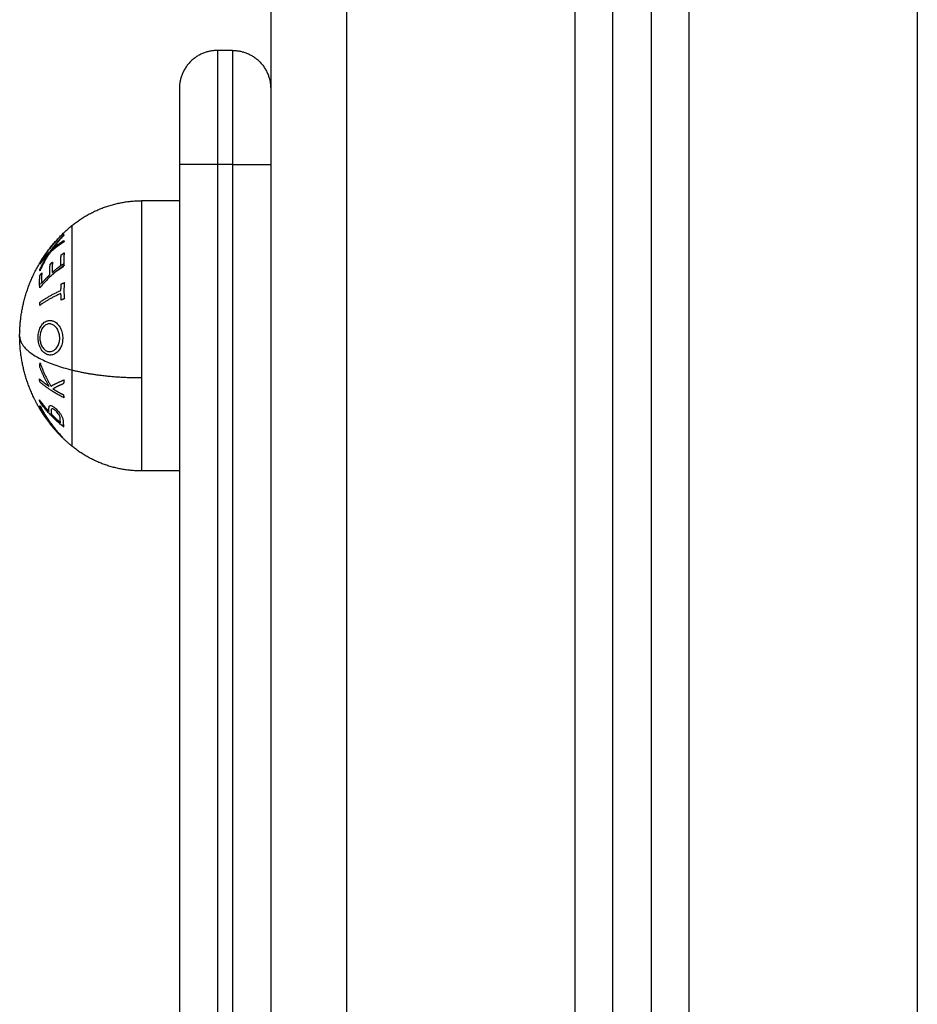
# Model space of a CAD drawing. Units: millimetres. Extents: x 18420.5 to 18447.9, y 1724.1 to 1750.2.
# Drawn here: x 18429.7 to 18429.8, y 1742.6 to 1742.7 of the extents above; entities that cross this region are included whole.
import ezdxf

# ---------------------------------------------------------------- set-up
doc = ezdxf.new("R2010")
doc.units = ezdxf.units.MM
doc.layers.add('Make2D$Visible$Curves', color=7, linetype='Continuous')
doc.layers.add('Make2D$Visible$Tangents', color=8, linetype='Continuous')

# ---------------------------------------------------------------- blocks, each defined once
blk = doc.blocks.new('S134_B')
at = {"layer": 'Make2D$Visible$Curves', "lineweight": -3}
for points in [[(18410.03329, 1724.12666), (18410.03329, 1723.53609), (18410.03329, 1722.94553)], [(18410.02829, 1722.94553), (18410.02829, 1723.53506), (18410.02829, 1724.12459)], [(18409.98329, 1724.12353), (18409.98329, 1723.53453), (18409.98329, 1722.94553)], [(18409.97829, 1724.00053), (18409.97729, 1724.00053), (18409.97629, 1724.00053)], [(18409.97129, 1723.98553), (18409.97129, 1723.91178), (18409.97129, 1723.83803)], [(18409.97129, 1723.98078), (18409.96879, 1723.98078), (18409.96629, 1723.98078)], [(18409.97129, 1723.94528), (18409.96879, 1723.94528), (18409.96629, 1723.94528)]]:
    blk.add_open_spline(points, degree=2, dxfattribs=at)
for points, weights, degree in [([(18409.97629, 1724.00053), (18409.97129, 1724.00053), (18409.97129, 1723.99553)], [1, 0.707106781187, 1], 2), ([(18409.97829, 1724.00053), (18409.98329, 1724.00053), (18409.98329, 1723.99553)], [1, 0.707106781187, 1], 2), ([(18409.97129, 1723.99553), (18409.97129, 1723.99553), (18409.97129, 1723.98553)], [1, 0.707106781187, 1], 2), ([(18409.95604, 1723.9765), (18409.95421, 1723.97476), (18409.95293, 1723.9726)], [1, 0.990800676074, 1], 2), ([(18409.95603, 1723.97648), (18409.95604, 1723.97649), (18409.95604, 1723.9765)], [1, 0.999993490816, 1], 2), ([(18409.95289, 1723.97252), (18409.95383, 1723.9741), (18409.95507, 1723.97547)], [1, 0.995059721452, 1], 2), ([(18409.95499, 1723.97493), (18409.95439, 1723.97426), (18409.95386, 1723.97354)], [0.997387261917, 0.996717018511, 0.998380685153], 2), ([(18409.95361, 1723.9734), (18409.95351, 1723.97322), (18409.95342, 1723.97305)], [0.995576510863, 0.99578691194, 0.996184344995], 2), ([(18409.95364, 1723.9733), (18409.95374, 1723.97348), (18409.95384, 1723.97365)], [0.99837300434, 0.997531431167, 0.996884351507], 2), ([(18409.95293, 1723.9726), (18409.9529, 1723.97256), (18409.95289, 1723.97252)], [1, 0.999904744264, 1], 2), ([(18409.95467, 1723.9712), (18409.95533, 1723.9717), (18409.95607, 1723.97214)], [1, 0.998505013241, 1], 2), ([(18409.9561, 1723.97248), (18409.95571, 1723.97225), (18409.95535, 1723.972)], [1, 0.998043583246, 0.996910392599], 2), ([(18409.95607, 1723.97214), (18409.95607, 1723.97219), (18409.95607, 1723.97223)], [1, 0.999962299883, 0.999944219143], 2), ([(18409.95473, 1723.97118), (18409.9547, 1723.97119), (18409.95467, 1723.9712)], [0.999650811648, 0.999815597711, 1], 2), ([(18409.95294, 1723.96998), (18409.95292, 1723.96981), (18409.95291, 1723.96964)], [1, 0.999906380388, 1], 2), ([(18409.95291, 1723.96964), (18409.95292, 1723.96964), (18409.95292, 1723.96964)], [1, 0.999988313648, 0.999976779464], 2), ([(18409.95291, 1723.96392), (18409.9529, 1723.96392), (18409.9529, 1723.96391)], [0.999969064559, 0.999984406631, 1], 2), ([(18409.9529, 1723.96391), (18409.9529, 1723.9639), (18409.9529, 1723.9639)], [1, 0.999996021079, 0.999992387648], 2), ([(18409.95292, 1723.95379), (18409.95294, 1723.95381), (18409.95297, 1723.95383)], [1, 0.999895350354, 1], 2), ([(18409.95371, 1723.95242), (18409.95328, 1723.95309), (18409.95292, 1723.95379)], [1, 0.998892681964, 1], 2), ([(18409.95293, 1723.9538), (18409.95293, 1723.95378), (18409.95294, 1723.95377)], [0.999978860847, 0.999987812972, 1], 2), ([(18409.95294, 1723.95377), (18409.95308, 1723.95355), (18409.95324, 1723.95332)], [1, 0.998942886072, 0.998128127773], 2), ([(18409.95297, 1723.95383), (18409.95412, 1723.95154), (18409.95596, 1723.94967)], [1, 0.988384071063, 1], 2), ([(18409.95297, 1723.95346), (18409.95294, 1723.95348), (18409.95291, 1723.9535)], [1, 0.999887287061, 1], 2), ([(18409.95291, 1723.9535), (18409.95325, 1723.9529), (18409.95365, 1723.95233)], [1, 0.999023527711, 1], 2), ([(18409.95425, 1723.95151), (18409.95353, 1723.95244), (18409.95297, 1723.95346)], [1, 0.997227997992, 1], 2), ([(18409.95365, 1723.95233), (18409.95368, 1723.95229), (18409.9537, 1723.95225)], [1, 0.999995979415, 1], 2), ([(18409.9537, 1723.95225), (18409.95365, 1723.95233), (18409.95371, 1723.95242)], [1, 0.998150871299, 1], 2), ([(18409.95716, 1723.94854), (18409.95609, 1723.94941), (18409.95511, 1723.95041), (18409.95425, 1723.95151)], [0.950214725704, 0.934687492363, 0.923113327183, 0.915492230165], 3), ([(18409.95596, 1723.94966), (18409.95502, 1723.95053), (18409.95425, 1723.95151)], [1, 0.996922967841, 1], 2), ([(18409.95599, 1723.95113), (18409.95602, 1723.95129), (18409.95606, 1723.95144)], [0.997403521873, 0.998275835374, 1], 2), ([(18409.95606, 1723.95144), (18409.95604, 1723.95146), (18409.95603, 1723.95147)], [1, 0.999911384494, 0.999824473299], 2), ([(18409.95596, 1723.94967), (18409.95596, 1723.94967), (18409.95596, 1723.94966)], [1, 0.99999173388, 1], 2)]:
    blk.add_rational_spline(points, weights, degree=degree, dxfattribs=at)
for points, weights, degree, knots in [([(18409.95716, 1723.97751), (18409.95909, 1723.97909), (18409.96144, 1723.97993), (18409.9638, 1723.98078), (18409.96629, 1723.98078)], [0.902750339224, 0.876459410261, 0.876459410261, 0.876459410261, 0.902750339224], 2, [0, 0, 0, 4.971808, 4.971808, 9.943617, 9.943617, 9.943617]), ([(18409.95029, 1723.96303), (18409.95029, 1723.96325), (18409.9503, 1723.96347), (18409.95031, 1723.9637), (18409.9504, 1723.96623), (18409.951, 1723.96872), (18409.9521, 1723.97104), (18409.9533, 1723.97358), (18409.95502, 1723.97576), (18409.95716, 1723.97751)], [0.964848421806, 0.964848421806, 0.964848421806, 0.964848421806, 0.938628210873, 0.925518105407, 0.925518105407, 0.925518105407, 0.941120214392, 0.972324432361], 3, [-0.67052, -0.67052, -0.67052, -0.67052, 0, 0, 0, 7.664799, 7.664799, 7.664799, 16.015325, 16.015325, 16.015325, 16.015325]), ([(18409.95365, 1723.95233), (18409.95306, 1723.95318), (18409.95254, 1723.95407), (18409.9521, 1723.95501), (18409.951, 1723.95734), (18409.9504, 1723.95982), (18409.95031, 1723.96235), (18409.9503, 1723.96258), (18409.95029, 1723.9628), (18409.95029, 1723.96303)], [0.910726518925, 0.906557325541, 0.904472728849, 0.904472728849, 0.904472728849, 0.917284723338, 0.942908712318, 0.942908712318, 0.942908712318, 0.942908712318], 3, [5.262877, 5.262877, 5.262877, 5.262877, 8.350526, 8.350526, 8.350526, 16.015325, 16.015325, 16.015325, 16.685846, 16.685846, 16.685846, 16.685846]), ([(18409.96629, 1723.94528), (18409.9638, 1723.94528), (18409.96144, 1723.94612), (18409.95909, 1723.94696), (18409.95716, 1723.94854)], [0.902750339224, 0.876459410261, 0.876459410261, 0.876459410261, 0.902750339224], 2, [0, 0, 0, 4.971808, 4.971808, 9.943617, 9.943617, 9.943617])]:
    blk.add_rational_spline(points, weights, degree=degree, knots=knots, dxfattribs=at)
at = {"layer": 'Make2D$Visible$Tangents', "lineweight": -3}
for points in [[(18410.06829, 1724.13653), (18410.06829, 1723.54103), (18410.06829, 1722.94553)], [(18410.03829, 1722.94553), (18410.03829, 1723.53772), (18410.03829, 1724.12991)], [(18409.99329, 1722.94553), (18409.99329, 1723.53453), (18409.99329, 1724.12353)], [(18410.02329, 1724.12363), (18410.02329, 1723.53458), (18410.02329, 1722.94553)], [(18409.97629, 1723.98553), (18409.97629, 1723.91472), (18409.97629, 1723.84392)], [(18409.97829, 1723.98553), (18409.97729, 1723.98553), (18409.97629, 1723.98553)], [(18409.97829, 1723.98553), (18409.97829, 1723.91478), (18409.97829, 1723.84403)]]:
    blk.add_open_spline(points, degree=2, dxfattribs=at)
for points, weights in [([(18409.97629, 1724.00053), (18409.97629, 1724.00053), (18409.97629, 1723.98553)], [1, 0.707106781187, 1]), ([(18409.97829, 1724.00053), (18409.97829, 1724.00053), (18409.97829, 1723.98553)], [1, 0.707106781187, 1]), ([(18409.97629, 1723.98553), (18409.97129, 1723.98553), (18409.97129, 1723.98553)], [1, 0.707106781187, 1]), ([(18409.97829, 1723.98553), (18409.98329, 1723.98553), (18409.98329, 1723.98553)], [1, 0.707106781187, 1]), ([(18409.95429, 1723.97412), (18409.95512, 1723.97531), (18409.95613, 1723.97635)], [1, 0.996475105503, 1]), ([(18409.95608, 1723.9762), (18409.95527, 1723.97535), (18409.95459, 1723.9744)], [1, 0.997659884703, 1]), ([(18409.95613, 1723.97635), (18409.9561, 1723.97627), (18409.95608, 1723.9762)], [1, 0.999811748274, 1]), ([(18409.95613, 1723.9754), (18409.95511, 1723.97473), (18409.95429, 1723.97396)], [1, 0.99648385033, 1]), ([(18409.95459, 1723.9744), (18409.95527, 1723.97501), (18409.95608, 1723.97556)], [1, 0.997672119211, 1]), ([(18409.95608, 1723.97556), (18409.9561, 1723.97548), (18409.95613, 1723.9754)], [1, 0.999807376416, 1]), ([(18409.954, 1723.97367), (18409.9534, 1723.97307), (18409.95293, 1723.97243)], [1, 0.997907106453, 1]), ([(18409.95293, 1723.97173), (18409.9534, 1723.97274), (18409.954, 1723.97367)], [1, 0.997900042829, 1]), ([(18409.95297, 1723.97258), (18409.95353, 1723.97338), (18409.95429, 1723.97412)], [1, 0.996784414199, 1]), ([(18409.95429, 1723.97396), (18409.95353, 1723.97282), (18409.95297, 1723.97158)], [1, 0.996778688091, 1]), ([(18409.9557, 1723.97227), (18409.95565, 1723.97297), (18409.95576, 1723.97366)], [1, 0.997019442692, 1]), ([(18409.95576, 1723.97366), (18409.95596, 1723.97381), (18409.95616, 1723.97396)], [1, 0.999885782346, 1]), ([(18409.95616, 1723.97396), (18409.95603, 1723.97311), (18409.95613, 1723.97227)], [1, 0.995350677499, 1]), ([(18409.95293, 1723.97243), (18409.95295, 1723.97251), (18409.95297, 1723.97258)], [1, 0.999875616236, 1]), ([(18409.95613, 1723.97227), (18409.95426, 1723.97096), (18409.95294, 1723.96933)], [1, 0.990604586855, 1]), ([(18409.95426, 1723.97106), (18409.95421, 1723.97175), (18409.95431, 1723.97244)], [1, 0.997614453386, 1]), ([(18409.95431, 1723.97244), (18409.95446, 1723.97259), (18409.95462, 1723.97273)], [1, 0.999909589764, 1]), ([(18409.95462, 1723.97273), (18409.95453, 1723.97204), (18409.95457, 1723.97135)], [1, 0.997509783746, 1]), ([(18409.95457, 1723.97135), (18409.95511, 1723.97183), (18409.9557, 1723.97227)], [1, 0.998987868604, 1]), ([(18409.95294, 1723.96933), (18409.95286, 1723.97016), (18409.95297, 1723.971)], [1, 0.997048674538, 1]), ([(18409.95297, 1723.97158), (18409.95294, 1723.97166), (18409.95293, 1723.97173)], [1, 0.999875578558, 1]), ([(18409.95297, 1723.971), (18409.95309, 1723.97114), (18409.95321, 1723.97129)], [1, 0.999923248571, 1]), ([(18409.95321, 1723.97129), (18409.95312, 1723.9706), (18409.95316, 1723.96991)], [1, 0.997933209447, 1]), ([(18409.95316, 1723.96991), (18409.95367, 1723.97051), (18409.95426, 1723.97106)], [1, 0.998692454926, 1]), ([(18409.95572, 1723.969), (18409.95573, 1723.96943), (18409.95577, 1723.96986)], [1, 0.999347170414, 1]), ([(18409.95577, 1723.96986), (18409.95597, 1723.96995), (18409.95617, 1723.97003)], [1, 0.999890601508, 1]), ([(18409.95617, 1723.97003), (18409.95606, 1723.96897), (18409.95617, 1723.96791)], [1, 0.995806508609, 1]), ([(18409.95294, 1723.96742), (18409.95411, 1723.96829), (18409.95572, 1723.969)], [1, 0.992614732623, 1]), ([(18409.95572, 1723.9686), (18409.95411, 1723.96789), (18409.95294, 1723.96703)], [1, 0.992614621867, 1]), ([(18409.95577, 1723.96774), (18409.95573, 1723.96817), (18409.95572, 1723.9686)], [1, 0.999342740916, 1]), ([(18409.95294, 1723.96703), (18409.95294, 1723.96723), (18409.95294, 1723.96742)], [1, 0.999906959534, 1]), ([(18409.95617, 1723.96791), (18409.95597, 1723.96782), (18409.95577, 1723.96774)], [1, 0.999890594006, 1]), ([(18409.95029, 1723.96303), (18409.95029, 1723.96028), (18409.95716, 1723.95855)], [1, 0.903722820499, 1]), ([(18409.95293, 1723.95898), (18409.95295, 1723.95922), (18409.95298, 1723.95947)], [1, 0.999841133175, 1]), ([(18409.95416, 1723.95639), (18409.95343, 1723.95763), (18409.95293, 1723.95898)], [1, 0.996338633731, 1]), ([(18409.95298, 1723.95947), (18409.95354, 1723.95787), (18409.95442, 1723.95641)], [1, 0.994805134004, 1]), ([(18409.95716, 1723.95855), (18409.96114, 1723.95754), (18409.96629, 1723.95754)], [1, 0.941753710144, 1]), ([(18409.95716, 1723.95855), (18409.95716, 1723.94854), (18409.95716, 1723.94854)], [1, 0.809016994375, 1]), ([(18409.95294, 1723.95698), (18409.95292, 1723.95717), (18409.95291, 1723.95736)], [1, 0.999906113691, 1]), ([(18409.95291, 1723.95736), (18409.95348, 1723.95685), (18409.95416, 1723.95639)], [1, 0.998209260601, 1]), ([(18409.9561, 1723.9549), (18409.95425, 1723.95583), (18409.95294, 1723.95698)], [1, 0.990718680083, 1]), ([(18409.95442, 1723.95641), (18409.95514, 1723.95685), (18409.95613, 1723.95724)], [1, 0.99506829197, 1]), ([(18409.95607, 1723.95675), (18409.95527, 1723.95642), (18409.95467, 1723.95606)], [1, 0.99651889344, 1]), ([(18409.95613, 1723.95724), (18409.95609, 1723.957), (18409.95607, 1723.95675)], [1, 0.999744412851, 1]), ([(18409.96629, 1723.95754), (18409.96629, 1723.94528), (18409.96629, 1723.94528)], [1, 0.809016994375, 1]), ([(18409.95467, 1723.95606), (18409.95532, 1723.95565), (18409.95606, 1723.95528)], [1, 0.998508485523, 1]), ([(18409.95606, 1723.95528), (18409.95608, 1723.95509), (18409.9561, 1723.9549)], [1, 0.999854778152, 1]), ([(18409.95294, 1723.95438), (18409.95292, 1723.9545), (18409.95291, 1723.95461)], [1, 0.999910433157, 1]), ([(18409.95291, 1723.95461), (18409.95348, 1723.95381), (18409.95415, 1723.95307)], [1, 0.998238882987, 1]), ([(18409.95608, 1723.95106), (18409.95424, 1723.95254), (18409.95294, 1723.95438)], [1, 0.990828255216, 1]), ([(18409.95415, 1723.95307), (18409.95415, 1723.95316), (18409.95414, 1723.95324)], [1, 0.999946361462, 1]), ([(18409.95443, 1723.95315), (18409.95443, 1723.95295), (18409.95446, 1723.95275)], [1, 0.999686835094, 1]), ([(18409.95446, 1723.95275), (18409.95502, 1723.95216), (18409.95565, 1723.95162)], [1, 0.998841700841, 1]), ([(18409.95565, 1723.95162), (18409.95563, 1723.95183), (18409.95563, 1723.95204)], [1, 0.999594385728, 1]), ([(18409.95602, 1723.95153), (18409.95604, 1723.9513), (18409.95608, 1723.95106)], [1, 0.999453056896, 1])]:
    blk.add_rational_spline(points, weights, degree=2, dxfattribs=at)
for points, knots in [([(18409.96629, 1723.98078), (18409.96629, 1723.98078), (18409.96629, 1723.97346), (18409.96629, 1723.96614), (18409.96629, 1723.95754)], [0, 0, 0, 16.728981, 16.728981, 33.457962, 33.457962, 33.457962]), ([(18409.95716, 1723.97751), (18409.95716, 1723.97751), (18409.95716, 1723.97154), (18409.95716, 1723.96557), (18409.95716, 1723.95855)], [18.205062, 18.205062, 18.205062, 31.858858, 31.858858, 45.512654, 45.512654, 45.512654])]:
    blk.add_rational_spline(points, [1, 0.891006524188, 1, 0.891006524188, 1], degree=2, knots=knots, dxfattribs=at)
for points, knots in [([(18409.95273, 1723.96284), (18409.95273, 1723.96296), (18409.95273, 1723.96308), (18409.95276, 1723.96331), (18409.95277, 1723.96343), (18409.95285, 1723.96377), (18409.95292, 1723.96398), (18409.95313, 1723.96438), (18409.95326, 1723.96457), (18409.95356, 1723.96485), (18409.95373, 1723.96495), (18409.95396, 1723.96502), (18409.95402, 1723.96503), (18409.95415, 1723.96505), (18409.95422, 1723.96505), (18409.95428, 1723.96505)], [0, 0, 0, 0, 0.094391, 0.094391, 0.188783, 0.188783, 0.378777, 0.378777, 0.606527, 0.606527, 0.833863, 0.833863, 0.916931, 0.916931, 1, 1, 1, 1]), ([(18409.95422, 1723.9646), (18409.95418, 1723.9646), (18409.95414, 1723.9646), (18409.95406, 1723.96459), (18409.95401, 1723.96459), (18409.95389, 1723.96456), (18409.95381, 1723.96453), (18409.95361, 1723.96443), (18409.95348, 1723.96432), (18409.95326, 1723.96405), (18409.95317, 1723.96388), (18409.95304, 1723.96351), (18409.95299, 1723.96331), (18409.95296, 1723.96301), (18409.95295, 1723.96291), (18409.95295, 1723.96281)], [0, 0, 0, 0, 0.064982, 0.064982, 0.129964, 0.129964, 0.259929, 0.259929, 0.481397, 0.481397, 0.704169, 0.704169, 0.9028, 0.9028, 1, 1, 1, 1]), ([(18409.95556, 1723.96273), (18409.95556, 1723.96278), (18409.95556, 1723.96282), (18409.95555, 1723.96292), (18409.95555, 1723.96297), (18409.95553, 1723.96311), (18409.95552, 1723.9632), (18409.95545, 1723.96347), (18409.95539, 1723.96364), (18409.95523, 1723.96395), (18409.95513, 1723.9641), (18409.95491, 1723.96433), (18409.95479, 1723.96442), (18409.95459, 1723.96452), (18409.95452, 1723.96455), (18409.95437, 1723.96459), (18409.95429, 1723.9646), (18409.95422, 1723.9646)], [0, 0, 0, 0, 0.045399, 0.045399, 0.090797, 0.090797, 0.181594, 0.181594, 0.363223, 0.363223, 0.56267, 0.56267, 0.766136, 0.766136, 0.883068, 0.883068, 1, 1, 1, 1]), ([(18409.95428, 1723.96505), (18409.95434, 1723.96504), (18409.9544, 1723.96504), (18409.95452, 1723.96502), (18409.95458, 1723.96501), (18409.95475, 1723.96495), (18409.95487, 1723.96489), (18409.95507, 1723.96476), (18409.95516, 1723.96469), (18409.95532, 1723.96452), (18409.9554, 1723.96443), (18409.95559, 1723.96416), (18409.9557, 1723.96396), (18409.95586, 1723.96352), (18409.95591, 1723.96327), (18409.95595, 1723.96292), (18409.95595, 1723.96281), (18409.95595, 1723.9627)], [0, 0, 0, 0, 0.074175, 0.074175, 0.14835, 0.14835, 0.296701, 0.296701, 0.413658, 0.413658, 0.530616, 0.530616, 0.723026, 0.723026, 0.916752, 0.916752, 1, 1, 1, 1]), ([(18409.95426, 1723.96051), (18409.95417, 1723.96051), (18409.95407, 1723.96052), (18409.95389, 1723.96057), (18409.9538, 1723.96061), (18409.95355, 1723.96075), (18409.95339, 1723.96089), (18409.95312, 1723.96125), (18409.953, 1723.96147), (18409.95284, 1723.96191), (18409.95279, 1723.96212), (18409.95275, 1723.96242), (18409.95274, 1723.96251), (18409.95273, 1723.96267), (18409.95273, 1723.96275), (18409.95273, 1723.96284)], [0, 0, 0, 0, 0.119259, 0.119259, 0.238517, 0.238517, 0.466371, 0.466371, 0.694267, 0.694267, 0.870705, 0.870705, 0.935353, 0.935353, 1, 1, 1, 1]), ([(18409.95295, 1723.96281), (18409.95295, 1723.96272), (18409.95296, 1723.96262), (18409.95297, 1723.96243), (18409.95299, 1723.96233), (18409.95305, 1723.96206), (18409.95311, 1723.96189), (18409.95327, 1723.96155), (18409.95338, 1723.96139), (18409.95362, 1723.96115), (18409.95376, 1723.96106), (18409.95394, 1723.961), (18409.95399, 1723.96098), (18409.95409, 1723.96096), (18409.95415, 1723.96096), (18409.9542, 1723.96096)], [0, 0, 0, 0, 0.093675, 0.093675, 0.187351, 0.187351, 0.375839, 0.375839, 0.607392, 0.607392, 0.835399, 0.835399, 0.9177, 0.9177, 1, 1, 1, 1]), ([(18409.9542, 1723.96096), (18409.95435, 1723.96096), (18409.95451, 1723.96098), (18409.95481, 1723.96112), (18409.95495, 1723.96123), (18409.95521, 1723.96151), (18409.95532, 1723.9617), (18409.95547, 1723.96206), (18409.95551, 1723.96223), (18409.95555, 1723.96245), (18409.95555, 1723.96251), (18409.95556, 1723.96262), (18409.95556, 1723.96267), (18409.95556, 1723.96273)], [0, 0, 0, 0, 0.244551, 0.244551, 0.483501, 0.483501, 0.724137, 0.724137, 0.894423, 0.894423, 0.947211, 0.947211, 1, 1, 1, 1]), ([(18409.95595, 1723.9627), (18409.95595, 1723.96264), (18409.95595, 1723.96258), (18409.95594, 1723.96247), (18409.95594, 1723.96241), (18409.95592, 1723.96225), (18409.9559, 1723.96213), (18409.95582, 1723.96181), (18409.95574, 1723.96162), (18409.95555, 1723.96126), (18409.95544, 1723.96111), (18409.95515, 1723.9608), (18409.95495, 1723.96067), (18409.95467, 1723.96056), (18409.95459, 1723.96054), (18409.95442, 1723.96051), (18409.95434, 1723.96051), (18409.95426, 1723.96051)], [0, 0, 0, 0, 0.044141, 0.044141, 0.088282, 0.088282, 0.176564, 0.176564, 0.353762, 0.353762, 0.53392, 0.53392, 0.790187, 0.790187, 0.895094, 0.895094, 1, 1, 1, 1]), ([(18409.95414, 1723.95324), (18409.95414, 1723.95329), (18409.95414, 1723.95334), (18409.95413, 1723.95344), (18409.95414, 1723.95349), (18409.95415, 1723.95362), (18409.95416, 1723.95372), (18409.95419, 1723.95378)], [0, 0, 0, 0, 0.24971, 0.24971, 0.499471, 0.499471, 1, 1, 1, 1]), ([(18409.95419, 1723.95378), (18409.95422, 1723.95383), (18409.95426, 1723.95386), (18409.95436, 1723.95388), (18409.95443, 1723.95387), (18409.95457, 1723.95381), (18409.95465, 1723.95377), (18409.95484, 1723.95363), (18409.95496, 1723.95353), (18409.95508, 1723.95342)], [0, 0, 0, 0, 0.232069, 0.232069, 0.4655, 0.4655, 0.687015, 0.687015, 1, 1, 1, 1]), ([(18409.95504, 1723.95317), (18409.95499, 1723.95322), (18409.95495, 1723.95326), (18409.95485, 1723.95334), (18409.9548, 1723.95337), (18409.95471, 1723.95343), (18409.95465, 1723.95345), (18409.95457, 1723.95347), (18409.95453, 1723.95346), (18409.95447, 1723.95342), (18409.95446, 1723.95338), (18409.95443, 1723.95329), (18409.95443, 1723.95322), (18409.95443, 1723.95315)], [0, 0, 0, 0, 0.133141, 0.133141, 0.266283, 0.266283, 0.429954, 0.429954, 0.594728, 0.594728, 0.771636, 0.771636, 1, 1, 1, 1]), ([(18409.95563, 1723.95204), (18409.95563, 1723.9521), (18409.95563, 1723.95217), (18409.95561, 1723.9523), (18409.9556, 1723.95236), (18409.95556, 1723.95247), (18409.95554, 1723.95253), (18409.95547, 1723.95266), (18409.95542, 1723.95273), (18409.95531, 1723.95289), (18409.95524, 1723.95297), (18409.95512, 1723.9531), (18409.95508, 1723.95313), (18409.95504, 1723.95317)], [0, 0, 0, 0, 0.230418, 0.230418, 0.388963, 0.388963, 0.515962, 0.515962, 0.676179, 0.676179, 0.886002, 0.886002, 1, 1, 1, 1]), ([(18409.95508, 1723.95342), (18409.95516, 1723.95334), (18409.95524, 1723.95327), (18409.95539, 1723.95311), (18409.95546, 1723.95302), (18409.95562, 1723.95282), (18409.9557, 1723.95271), (18409.9558, 1723.95254), (18409.95583, 1723.95248), (18409.95588, 1723.95237), (18409.95591, 1723.95231), (18409.95594, 1723.95221), (18409.95596, 1723.95217), (18409.95597, 1723.95213)], [0, 0, 0, 0, 0.20424, 0.20424, 0.40848, 0.40848, 0.649267, 0.649267, 0.770125, 0.770125, 0.890983, 0.890983, 1, 1, 1, 1]), ([(18409.95597, 1723.95213), (18409.95598, 1723.95207), (18409.95599, 1723.95201), (18409.956, 1723.95191), (18409.956, 1723.95186), (18409.95601, 1723.95176), (18409.95601, 1723.95172), (18409.95602, 1723.95162), (18409.95602, 1723.95158), (18409.95602, 1723.95153)], [0, 0, 0, 0, 0.250498, 0.250498, 0.500316, 0.500316, 0.750076, 0.750076, 1, 1, 1, 1])]:
    blk.add_open_spline(points, degree=3, knots=knots, dxfattribs=at)

msp = doc.modelspace()

# ---------------------------------------------------------------- block references
at = {"color": 7}
msp.add_blockref('S134_B', (19.70818, 18.69058), dxfattribs=at)

doc.saveas('drawing.dxf')
